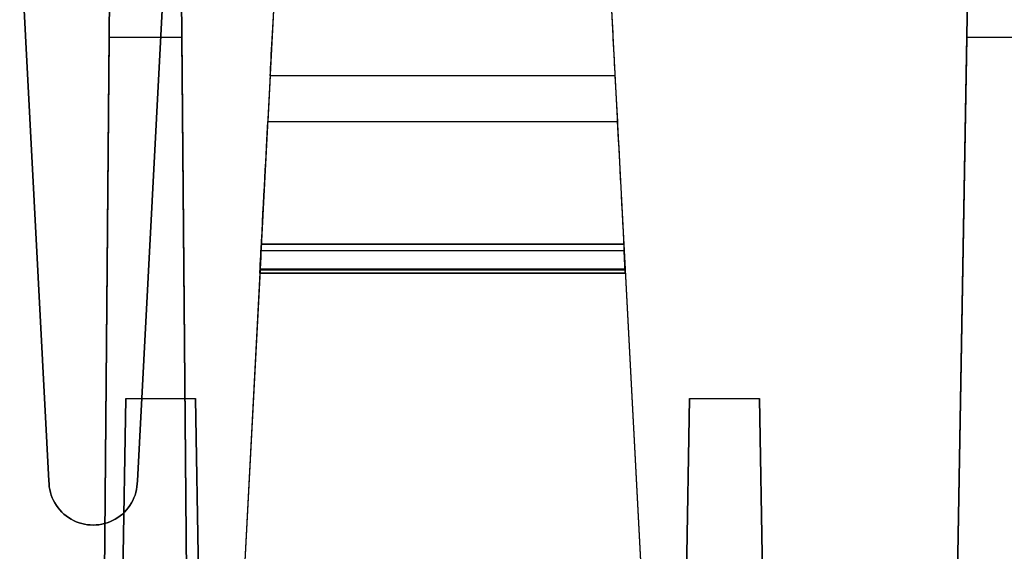
# Model space of a CAD drawing. Units: inches. Extents: x -6.7 to 12.3, y 2.7 to 3.7.
# Drawn here: x 3.7 to 4.2, y 3 to 3.3 of the extents above; entities that cross this region are included whole.
import ezdxf

# ---------------------------------------------------------------- set-up
doc = ezdxf.new("R2010")
doc.units = ezdxf.units.IN
doc.header["$MEASUREMENT"] = 0
for name, color, linetype in [('1', 7, 'CONTINUOUS'), ('ORTHO$4', 7, 'CONTINUOUS'), ('ORTHO$6', 7, 'CONTINUOUS')]:
    doc.layers.add(name, color=color, linetype=linetype)

# ---------------------------------------------------------------- blocks, each defined once
blk = doc.blocks.new('M01668BC_MODEL')
at = {"layer": '1', "color": 12, "linetype": 'Continuous'}
for p, q in [((0.825, 0.35, 1.52972), (0.79392, 0.94314, 1.55043)), ((0.86056, 0.77678, -1.6506), (0.8546, 0.093, -1.62672)), ((0.8546, 0.093, -1.33175), (0.86056, 0.77678, -1.6506)), ((0.875, 0.35, 1.52972), (0.89748, 0.77884, 1.54469)), ((0.9046, 0.093, -1.62672), (0.89863, 0.77678, -1.6506)), ((0.89863, 0.77678, -1.6506), (0.9046, 0.093, -1.33175)), ((1.335, 0.093, -1.33175), (1.34693, 0.77678, -1.6506)), ((1.34693, 0.77678, -1.6506), (1.335, 0.093, -1.62672)), ((0.89671, 0.76419, 1.62776), (0.875, 0.35, 1.6133)), ((0.80535, 0.725, 1.6264), (0.825, 0.35, 1.6133)), ((0.95652, 0.70207, -1.33357), (0.92606, 0.12091, -1.3742)), ((0.95652, 0.70207, 0.39535), (0.92606, 0.12091, 0.35471)), ((1.13848, 0.70207, 0.39535), (1.16894, 0.12091, 0.35471)), ((1.13848, 0.70207, -1.33357), (1.16894, 0.12091, -1.3742)), ((0.8546, 0.093, 0.39717), (0.85903, 0.60096, -0.02907)), ((0.85903, 0.60096, -0.02907), (0.8546, 0.093, -0.0202)), ((0.90016, 0.60096, -0.02907), (0.85903, 0.60096, -0.02907)), ((0.9046, 0.093, -0.0202), (0.90016, 0.60096, -0.02907)), ((0.90016, 0.60096, -0.02907), (0.9046, 0.093, 0.39717)), ((1.34387, 0.60096, -0.02907), (1.335, 0.093, -0.0202)), ((1.335, 0.093, 0.39717), (1.34387, 0.60096, -0.02907)), ((1.38613, 0.60096, -0.02907), (1.34387, 0.60096, -0.02907)), ((0.95007, 0.57914, -1.25605), (0.94872, 0.55328, -1.21911)), ((0.95007, 0.57914, 0.47287), (0.94872, 0.55328, 0.5098)), ((1.14493, 0.57914, 0.47287), (0.95007, 0.57914, 0.47287)), ((1.14493, 0.57914, -1.25605), (0.95007, 0.57914, -1.25605)), ((1.14493, 0.57914, 0.47287), (1.14628, 0.55328, 0.5098)), ((1.14493, 0.57914, -1.25605), (1.14628, 0.55328, -1.21911)), ((0.94872, 0.55328, 0.5098), (1.14628, 0.55328, 0.5098)), ((0.94872, 0.55328, -1.21911), (1.14628, 0.55328, -1.21911)), ((0.94422, 0.4675, -1.17575), (0.94488, 0.48008, -1.17685)), ((0.94422, 0.4675, 0.55317), (0.94488, 0.48008, 0.55206)), ((1.15012, 0.48008, -1.17685), (0.94488, 0.48008, -1.17685)), ((1.15012, 0.48008, 0.55206), (0.94488, 0.48008, 0.55206)), ((1.14991, 0.484, -1.24662), (0.94509, 0.484, -1.24662)), ((1.14991, 0.484, 0.4823), (0.94509, 0.484, 0.4823)), ((0.94509, 0.484, -1.25766), (1.14991, 0.484, -1.25766)), ((0.94509, 0.484, -1.24662), (0.94509, 0.484, -1.25766)), ((0.94509, 0.484, 0.47126), (1.14991, 0.484, 0.47126)), ((0.94509, 0.484, 0.4823), (0.94509, 0.484, 0.47126)), ((1.14991, 0.484, 0.4823), (1.14991, 0.484, 0.47126)), ((1.14991, 0.484, -1.24662), (1.14991, 0.484, -1.25766)), ((1.15078, 0.4675, 0.55317), (1.15012, 0.48008, 0.55206)), ((1.15078, 0.4675, -1.17575), (1.15012, 0.48008, -1.17685)), ((0.94431, 0.46923, 0.45609), (0.92033, 0.01157, 0.44411)), ((0.94431, 0.46923, -1.27282), (0.92033, 0.01157, -1.28481)), ((0.94422, 0.4675, -1.17575), (0.94422, 0.4675, -1.20119)), ((1.15078, 0.4675, 0.55317), (0.94422, 0.4675, 0.55317)), ((0.94422, 0.4675, 0.52772), (1.15078, 0.4675, 0.52772)), ((0.94422, 0.4675, 0.55317), (0.94422, 0.4675, 0.52772)), ((0.94422, 0.4675, -1.20119), (1.15078, 0.4675, -1.20119)), ((1.15078, 0.4675, -1.17575), (0.94422, 0.4675, -1.17575)), ((1.15069, 0.46923, 0.45609), (0.94431, 0.46923, 0.45609)), ((1.15069, 0.46923, -1.27282), (0.94431, 0.46923, -1.27282)), ((1.15066, 0.4698, 0.5221), (0.94434, 0.4698, 0.5221)), ((1.15066, 0.4698, -1.20681), (0.94434, 0.4698, -1.20681)), ((1.15069, 0.46923, -1.27282), (1.17467, 0.01157, -1.28481)), ((1.15069, 0.46923, 0.45609), (1.17467, 0.01157, 0.44411)), ((1.15078, 0.4675, -1.17575), (1.15078, 0.4675, -1.20119)), ((1.15078, 0.4675, 0.55317), (1.15078, 0.4675, 0.52772)), ((0.86844, 0.3967, -0.0899), (0.86314, 0.093, -0.45183)), ((0.86314, 0.093, -0.0952), (0.86844, 0.3967, -0.0899)), ((0.86844, 0.3967, -0.0899), (0.90784, 0.3967, -0.0899)), ((0.90784, 0.3967, -0.0899), (0.91314, 0.093, -0.45183)), ((0.91314, 0.093, -0.0952), (0.90784, 0.3967, -0.0899)), ((1.18716, 0.3967, -0.0899), (1.18186, 0.093, -0.0952)), ((1.18186, 0.093, -0.45183), (1.18716, 0.3967, -0.0899)), ((1.18716, 0.3967, -0.0899), (1.22656, 0.3967, -0.0899)), ((1.22656, 0.3967, -0.0899), (1.23186, 0.093, -0.45183)), ((1.23186, 0.093, -0.0952), (1.22656, 0.3967, -0.0899)), ((0.825, 0.35, 1.6133), (0.825, 0.35, 1.52972)), ((0.875, 0.35, 1.52972), (0.875, 0.35, 1.6133))]:
    blk.add_line(p, q, dxfattribs=at)
at = {"layer": '1', "color": 12, "linetype": 'Continuous', "extrusion": (0.99863, -0.052336, -4.6e-15)}
for centre, major_axis, start_param, end_param in [((0.95265, 0.62829, 0.50728), (-0.00314, -0.06), 0.610865, 1.553343), ((0.95265, 0.62829, -1.22164), (-0.00314, -0.06), 0.610865, 1.553343), ((0.94248, 0.43422, -1.24194), (-0.00262, -0.05), 3.047918, 3.920514), ((0.94248, 0.43422, 0.48698), (-0.00262, -0.05), 3.047918, 3.920514), ((0.94429, 0.46883, 0.47126), (-0.00079, -0.01517), 1.596976, 3.141593), ((0.94429, 0.46883, -1.25766), (-0.00079, -0.01517), 1.596976, 3.141593)]:
    blk.add_ellipse(centre, major_axis=major_axis, ratio=0.99863, start_param=start_param, end_param=end_param, dxfattribs=at)
at = {"layer": '1', "color": 12, "linetype": 'Continuous', "extrusion": (-0.99863, -0.052336, 4.6e-15)}
for centre, major_axis, start_param, end_param in [((1.14235, 0.62829, -1.22164), (-0.00314, 0.06), 1.58825, 2.530727), ((1.14235, 0.62829, 0.50728), (-0.00314, 0.06), 1.58825, 2.530727), ((1.15071, 0.46883, 0.47126), (-0.00079, 0.01517), 0, 1.544616), ((1.15071, 0.46883, -1.25766), (-0.00079, 0.01517), 0, 1.544616)]:
    blk.add_ellipse(centre, major_axis=major_axis, ratio=0.99863, start_param=start_param, end_param=end_param, dxfattribs=at)
at = {"layer": '1', "color": 12, "linetype": 'Continuous', "extrusion": (-0.99863, 0.052336, 4.6e-15)}
for centre in [(0.94442, 0.47136, -1.27647), (0.94442, 0.47136, 0.45244)]:
    blk.add_ellipse(centre, major_axis=(0.00524, 0.1), ratio=0.99863, start_param=4.799655, end_param=5.67232, dxfattribs=at)
at = {"layer": '1', "color": 12, "linetype": 'Continuous', "extrusion": (0.99863, 0.052336, 1e-16)}
for centre, major_axis, start_param, end_param in [((1.15057, 0.47136, 0.45244), (0.00524, -0.1), 3.752458, 4.625123), ((1.15057, 0.47136, -1.27647), (0.00524, -0.1), 3.752458, 4.625123), ((1.15252, 0.43422, -1.24194), (-0.00262, 0.05), 6.189511, 7.062107), ((1.15252, 0.43422, 0.48698), (-0.00262, 0.05), 6.189511, 7.062107), ((1.15036, 0.4755, -1.20119), (-0.00042, 0.008), 3.141593, 3.920514), ((1.15036, 0.4755, 0.52772), (-0.00042, 0.008), 3.141593, 3.920514)]:
    blk.add_ellipse(centre, major_axis=major_axis, ratio=0.99863, start_param=start_param, end_param=end_param, dxfattribs=at)
at = {"layer": '1', "color": 12, "linetype": 'Continuous', "extrusion": (-0.99863, 0.052336, 1e-16)}
for centre in [(0.94464, 0.4755, -1.20119), (0.94464, 0.4755, 0.52772)]:
    blk.add_ellipse(centre, major_axis=(-0.00042, -0.008), ratio=0.99863, start_param=5.504263, end_param=6.283185, dxfattribs=at)
at = {"layer": '1', "color": 12, "linetype": 'Continuous', "extrusion": (0, 0.034899, -0.999391)}
blk.add_ellipse((0.85, 0.35, 1.6133), major_axis=(0, 0.025, 0.00087), ratio=0.999391, start_param=1.570796, end_param=4.712389, dxfattribs=at)
at = {"layer": '1', "color": 12, "linetype": 'Continuous', "extrusion": (0, -0.034899, 0.999391)}
blk.add_ellipse((0.85, 0.35, 1.52972), major_axis=(0, 0.025, 0.00087), ratio=0.999391, start_param=1.570796, end_param=4.712389, dxfattribs=at)
blk = doc.blocks.new('M01668AA_MODEL')
at = {"layer": '1', "color": 5, "linetype": 'Continuous', "lineweight": -3}
blk.add_blockref('M01668BC_MODEL', (2.878, 2.6975, -0.8223), dxfattribs=at)

msp = doc.modelspace()

# ---------------------------------------------------------------- linework, layer by layer
at = {"layer": 'ORTHO$4', "color": 12, "linetype": 'Continuous'}
for p, q in [((3.823088, 3.1815, -2.079963), (4.027912, 3.1815, -2.079963)), ((3.823088, 3.1815, -0.351046), (4.027912, 3.1815, -0.351046)), ((4.027912, 3.1815, -2.068917), (3.823088, 3.1815, -2.068917)), ((4.027912, 3.1815, -0.340001), (3.823088, 3.1815, -0.340001)), ((3.823088, 3.1815, -2.068917), (3.823088, 3.1815, -2.079963)), ((3.823088, 3.1815, -0.340001), (3.823088, 3.1815, -0.351046)), ((4.027912, 3.1815, -2.068917), (4.027912, 3.1815, -2.079963)), ((4.027912, 3.1815, -0.340001), (4.027912, 3.1815, -0.351046)), ((3.822314, 3.166731, -2.095124), (3.798329, 2.709067, -2.107108)), ((3.822314, 3.166731, -0.366207), (3.798329, 2.709067, -0.378191)), ((4.028686, 3.166731, -2.095124), (3.822314, 3.166731, -2.095124)), ((4.028686, 3.166731, -0.366207), (3.822314, 3.166731, -0.366207)), ((4.028656, 3.167303, -2.029115), (3.822344, 3.167303, -2.029115)), ((4.028656, 3.167303, -0.300198), (3.822344, 3.167303, -0.300198)), ((4.028686, 3.166731, -2.095124), (4.052671, 2.709067, -2.107108)), ((4.028686, 3.166731, -0.366207), (4.052671, 2.709067, -0.378191)), ((4.028777, 3.164996, -0.269137), (3.822223, 3.164996, -0.269137)), ((3.822223, 3.164996, -0.294578), (4.028777, 3.164996, -0.294578)), ((3.822223, 3.164996, -0.269137), (3.822223, 3.164996, -0.294578)), ((4.028777, 3.164996, -1.998054), (3.822223, 3.164996, -1.998054)), ((3.822223, 3.164996, -1.998054), (3.822223, 3.164996, -2.023495)), ((3.822223, 3.164996, -2.023495), (4.028777, 3.164996, -2.023495)), ((4.028777, 3.164996, -0.269137), (4.028777, 3.164996, -0.294578)), ((4.028777, 3.164996, -1.998054), (4.028777, 3.164996, -2.023495))]:
    msp.add_line(p, q, dxfattribs=at)
at = {"layer": 'ORTHO$4', "color": 12, "linetype": 'Continuous', "extrusion": (0.99863, -0.052336, -1e-16)}
for centre, major_axis, start_param, end_param in [((3.822293, 3.166334, -2.079963), (-0.000795, -0.015166), 1.5969763, 3.1415927), ((3.822293, 3.166334, -0.351046), (-0.000795, -0.015166), 1.5969763, 3.1415927), ((3.820479, 3.131719, -2.064241), (-0.00262, -0.05), 3.0479179, 3.9205145), ((3.820479, 3.131719, -0.335324), (-0.00262, -0.05), 3.0479179, 3.9205145)]:
    msp.add_ellipse(centre, major_axis=major_axis, ratio=0.99863, start_param=start_param, end_param=end_param, dxfattribs=at)
at = {"layer": 'ORTHO$4', "color": 12, "linetype": 'Continuous', "extrusion": (0.99863, 0.052336, 1e-16)}
for centre, major_axis, start_param, end_param in [((4.030521, 3.131719, -2.064241), (-0.00262, 0.05), 6.1895106, 7.0621071), ((4.030521, 3.131719, -0.335324), (-0.00262, 0.05), 6.1895106, 7.0621071), ((4.028358, 3.172996, -2.023495), (-0.000419, 0.008), 3.1415927, 3.9205145), ((4.028358, 3.172996, -0.294578), (-0.000419, 0.008), 3.1415927, 3.9205145)]:
    msp.add_ellipse(centre, major_axis=major_axis, ratio=0.99863, start_param=start_param, end_param=end_param, dxfattribs=at)
at = {"layer": 'ORTHO$4', "color": 12, "linetype": 'Continuous', "extrusion": (-0.99863, -0.052336, -1e-16)}
for centre in [(4.028707, 3.166334, -2.079963), (4.028707, 3.166334, -0.351046)]:
    msp.add_ellipse(centre, major_axis=(-0.000795, 0.015166), ratio=0.99863, start_param=0, end_param=1.5446164, dxfattribs=at)
at = {"layer": 'ORTHO$4', "color": 12, "linetype": 'Continuous', "extrusion": (-0.99863, 0.052336, 1e-16)}
for centre in [(3.822642, 3.172996, -2.023495), (3.822642, 3.172996, -0.294578)]:
    msp.add_ellipse(centre, major_axis=(-0.000419, -0.008), ratio=0.99863, start_param=5.5042635, end_param=6.2831853, dxfattribs=at)
at = {"layer": 'ORTHO$6', "color": 12, "linetype": 'Continuous'}
for p, q in [((3.823088, 3.1815, -0.351046), (4.027912, 3.1815, -0.351046)), ((3.823088, 3.1815, -2.079963), (4.027912, 3.1815, -2.079963)), ((4.027912, 3.1815, -2.068917), (3.823088, 3.1815, -2.068917)), ((4.027912, 3.1815, -0.340001), (3.823088, 3.1815, -0.340001)), ((3.823088, 3.1815, -2.068917), (3.823088, 3.1815, -2.079963)), ((3.823088, 3.1815, -0.340001), (3.823088, 3.1815, -0.351046)), ((4.027912, 3.1815, -2.068917), (4.027912, 3.1815, -2.079963)), ((4.027912, 3.1815, -0.340001), (4.027912, 3.1815, -0.351046)), ((3.822314, 3.166731, -0.366207), (3.798329, 2.709067, -0.378191)), ((3.822314, 3.166731, -2.095124), (3.798329, 2.709067, -2.107108)), ((4.028686, 3.166731, -0.366207), (3.822314, 3.166731, -0.366207)), ((4.028686, 3.166731, -2.095124), (3.822314, 3.166731, -2.095124)), ((4.028656, 3.167303, -0.300198), (3.822344, 3.167303, -0.300198)), ((4.028656, 3.167303, -2.029115), (3.822344, 3.167303, -2.029115)), ((4.028686, 3.166731, -0.366207), (4.052671, 2.709067, -0.378191)), ((4.028686, 3.166731, -2.095124), (4.052671, 2.709067, -2.107108)), ((4.028777, 3.164996, -1.998054), (3.822223, 3.164996, -1.998054)), ((3.822223, 3.164996, -1.998054), (3.822223, 3.164996, -2.023495)), ((3.822223, 3.164996, -2.023495), (4.028777, 3.164996, -2.023495)), ((4.028777, 3.164996, -0.269137), (3.822223, 3.164996, -0.269137)), ((3.822223, 3.164996, -0.294578), (4.028777, 3.164996, -0.294578)), ((3.822223, 3.164996, -0.269137), (3.822223, 3.164996, -0.294578)), ((4.028777, 3.164996, -1.998054), (4.028777, 3.164996, -2.023495)), ((4.028777, 3.164996, -0.269137), (4.028777, 3.164996, -0.294578))]:
    msp.add_line(p, q, dxfattribs=at)
at = {"layer": 'ORTHO$6', "color": 12, "linetype": 'Continuous', "extrusion": (0.99863, -0.052336, -1e-16)}
for centre, major_axis, start_param, end_param in [((3.822293, 3.166334, -0.351046), (-0.000795, -0.015166), 1.5969763, 3.1415927), ((3.822293, 3.166334, -2.079963), (-0.000795, -0.015166), 1.5969763, 3.1415927), ((3.820479, 3.131719, -2.064241), (-0.00262, -0.05), 3.0479179, 3.9205145), ((3.820479, 3.131719, -0.335324), (-0.00262, -0.05), 3.0479179, 3.9205145)]:
    msp.add_ellipse(centre, major_axis=major_axis, ratio=0.99863, start_param=start_param, end_param=end_param, dxfattribs=at)
at = {"layer": 'ORTHO$6', "color": 12, "linetype": 'Continuous', "extrusion": (0.99863, 0.052336, 1e-16)}
for centre, major_axis, start_param, end_param in [((4.030521, 3.131719, -2.064241), (-0.00262, 0.05), 6.1895106, 7.0621071), ((4.030521, 3.131719, -0.335324), (-0.00262, 0.05), 6.1895106, 7.0621071), ((4.028358, 3.172996, -0.294578), (-0.000419, 0.008), 3.1415927, 3.9205145), ((4.028358, 3.172996, -2.023495), (-0.000419, 0.008), 3.1415927, 3.9205145)]:
    msp.add_ellipse(centre, major_axis=major_axis, ratio=0.99863, start_param=start_param, end_param=end_param, dxfattribs=at)
at = {"layer": 'ORTHO$6', "color": 12, "linetype": 'Continuous', "extrusion": (-0.99863, -0.052336, -1e-16)}
for centre in [(4.028707, 3.166334, -0.351046), (4.028707, 3.166334, -2.079963)]:
    msp.add_ellipse(centre, major_axis=(-0.000795, 0.015166), ratio=0.99863, start_param=0, end_param=1.5446164, dxfattribs=at)
at = {"layer": 'ORTHO$6', "color": 12, "linetype": 'Continuous', "extrusion": (-0.99863, 0.052336, 1e-16)}
for centre in [(3.822642, 3.172996, -0.294578), (3.822642, 3.172996, -2.023495)]:
    msp.add_ellipse(centre, major_axis=(-0.000419, -0.008), ratio=0.99863, start_param=5.5042635, end_param=6.2831853, dxfattribs=at)

# ---------------------------------------------------------------- block references
at = {"layer": '1', "color": 2, "linetype": 'Continuous', "lineweight": -3}
msp.add_blockref('M01668AA_MODEL', (0, 0), dxfattribs=at)

doc.saveas('drawing.dxf')
